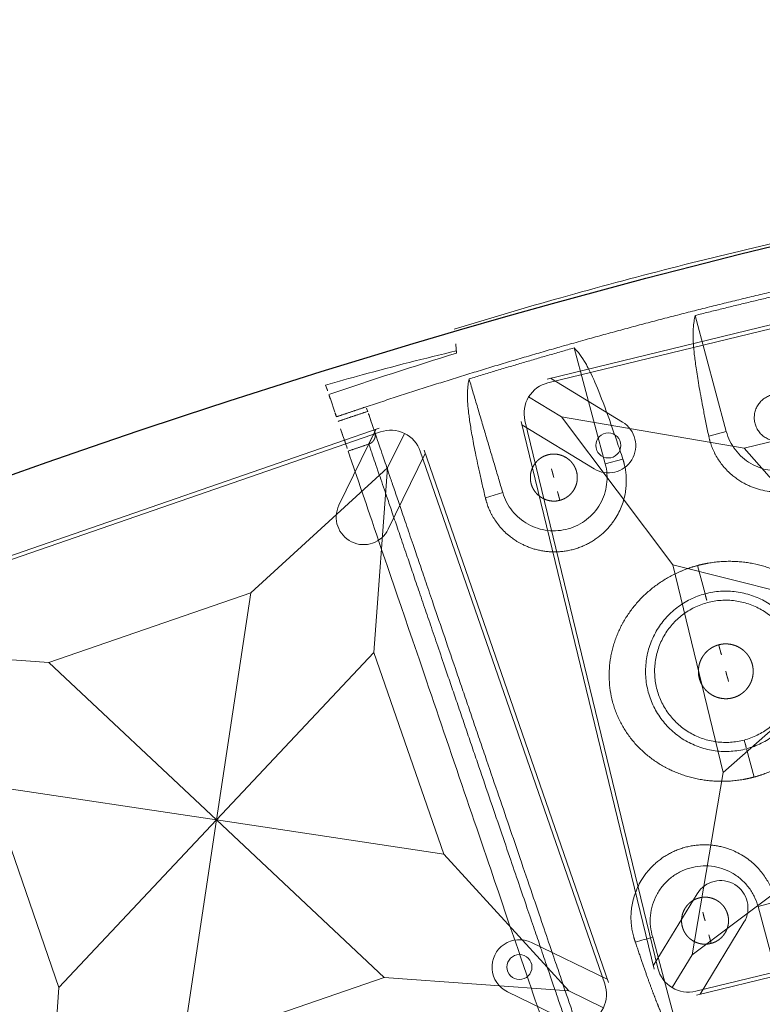
# Model space of a CAD drawing. Units: millimetres. Extents: x -605615803 to 17, y -1703671404 to 113.
# Drawn here: x -605612080 to -605612033, y -1703670075 to -1703670013 of the extents above; entities that cross this region are included whole.
import ezdxf

# ---------------------------------------------------------------- set-up
doc = ezdxf.new("R2010")
doc.units = ezdxf.units.MM
doc.layers.get('0').update_dxf_attribs({"lineweight": 9, "true_color": 0x1c1c1c})
doc.layers.get('Defpoints').update_dxf_attribs({"color": 3, "lineweight": 0})

# ---------------------------------------------------------------- blocks, each defined once
blk = doc.blocks.new('A$C61620817')
for p, q in [((2.322, 37.678), (0.586, 39.414)), ((39.414, 39.414), (37.678, 37.678)), ((37.678, 37.678), (39.414, 39.414)), ((2.322, 37.678), (7, 26.818)), ((13.182, 33), (2.322, 37.678)), ((37.678, 37.678), (26.818, 33)), ((33, 26.818), (37.678, 37.678)), ((20, 20), (13.182, 33)), ((26.818, 33), (20, 20)), ((7, 26.818), (20, 20)), ((20, 20), (33, 26.818)), ((20, 20), (7, 13.182)), ((13.182, 7), (20, 20)), ((33, 13.182), (20, 20)), ((20, 20), (26.818, 7)), ((7, 13.182), (2.322, 2.322)), ((37.678, 2.322), (33, 13.182)), ((2.322, 2.322), (13.182, 7)), ((26.818, 7), (37.678, 2.322)), ((0.586, 0.586), (2.322, 2.322)), ((2.322, 2.322), (0.586, 0.586)), ((39.414, 0.586), (37.678, 2.322)), ((37.678, 2.322), (39.414, 0.586))]:
    blk.add_line(p, q)
blk.add_lwpolyline([(2, 40), (38, 40, -0.414214), (40, 38), (40, 2, -0.414214), (38, 0), (2, 0, -0.414214), (0, 2), (0, 38, -0.414214)], format="xyb", close=True)
for points in [[(13.182, 33), (26.818, 33)], [(7, 13.182), (7, 26.818)], [(33, 26.818), (33, 13.182)], [(26.818, 7), (13.182, 7)]]:
    blk.add_lwpolyline(points)
for centre in [(35.203, 35.203), (4.797, 4.797)]:
    blk.add_circle(centre, 0.8)
blk = doc.blocks.new('A$C263E4120')
at = {"linetype": 'Continuous', "lineweight": 18}
for p, q in [((21.9, 48.278), (21.9, 40.83)), ((28.9, 48.428), (28.9, 40.98)), ((16, 10.99), (16, 3.325)), ((24, 10.99), (24, 3.325)), ((39.82, 3.343), (39.88, 2.443))]:
    blk.add_line(p, q, dxfattribs=at)
at = {"linetype": 'Continuous', "lineweight": 13}
for p, q in [((21.9, 40.83), (20.75, 40.83)), ((20, 30.906), (20, 32.778)), ((20, 18.791), (20, 20.663)), ((16, 10.99), (17.163, 10.99)), ((22.836, 10.99), (24, 10.99)), ((30.799, 11.076), (31.956, 11.106))]:
    blk.add_line(p, q, dxfattribs=at)
at = {"linetype": 'Continuous', "lineweight": 18}
blk.add_arc((20, 300.785), 299.297, 272.17077, 273.81237, dxfattribs=at)
for points, degree, knots in [([(3.431, 52.14), (3.447, 52.139), (5.542, 51.999), (9.719, 51.773), (15.967, 51.591), (22.167, 51.566), (26.283, 51.652), (28.316, 51.719)], 3, [0, 0, 0, 0, 0.001972, 0.252967, 0.503962, 0.754957, 1, 1, 1, 1]), ([(30.051, 41.003), (30.019, 41.556), (29.986, 42.063), (29.953, 42.557), (29.919, 43.007), (29.886, 43.445), (29.851, 43.843), (29.817, 44.23), (29.781, 44.579), (29.746, 44.917), (29.71, 45.222), (29.675, 45.516), (29.638, 45.78), (29.602, 46.034), (29.565, 46.26), (29.529, 46.478), (29.492, 46.671), (29.456, 46.856), (29.419, 47.02), (29.383, 47.177), (29.345, 47.316), (29.309, 47.447), (29.271, 47.567), (29.253, 47.623), (29.234, 47.677), (29.216, 47.73), (29.197, 47.78), (29.179, 47.828), (29.16, 47.875), (29.142, 47.92), (29.122, 47.965), (29.105, 48.006), (29.085, 48.049), (29.068, 48.088), (29.048, 48.129), (29.031, 48.165), (29.011, 48.206), (28.995, 48.239), (28.974, 48.28), (28.966, 48.297), (28.955, 48.317), (28.95, 48.329), (28.925, 48.378), (28.918, 48.391), (28.908, 48.411), (28.9, 48.428)], 2, [0, 0, 0, 0.0625, 0.0625, 0.125, 0.125, 0.1875, 0.1875, 0.25, 0.25, 0.3125, 0.3125, 0.375, 0.375, 0.4375, 0.4375, 0.5, 0.5, 0.5625, 0.5625, 0.625, 0.625, 0.6875, 0.6875, 0.71875, 0.71875, 0.75, 0.75, 0.78125, 0.78125, 0.8125, 0.8125, 0.84375, 0.84375, 0.875, 0.875, 0.90625, 0.90625, 0.9375, 0.9375, 0.953125, 0.953125, 0.96875, 0.984375, 0.984375, 1, 1, 1]), ([(34.887, 47.3), (34.888, 47.274), (34.892, 47.22), (34.898, 47.135), (34.904, 47.045), (34.91, 46.95), (34.917, 46.849), (34.924, 46.741), (34.932, 46.624), (34.94, 46.497), (34.949, 46.359), (34.959, 46.207), (34.977, 45.942), (35.006, 45.507), (35.054, 44.783), (35.113, 43.904), (35.181, 42.887), (35.255, 41.766), (35.347, 40.396), (35.458, 38.72), (35.595, 36.663), (35.745, 34.418), (35.901, 32.077), (36.055, 29.762), (36.191, 27.723), (36.302, 26.061), (36.386, 24.8), (36.469, 23.554), (36.55, 22.331), (36.66, 20.691), (36.792, 18.709), (36.922, 16.749), (37.027, 15.174), (37.112, 13.907), (37.197, 12.627), (37.28, 11.379), (37.359, 10.202), (37.427, 9.18), (37.485, 8.311), (37.533, 7.589), (37.58, 6.882), (37.621, 6.271), (37.647, 5.878), (37.663, 5.633), (37.673, 5.486), (37.682, 5.351), (37.688, 5.268), (37.69, 5.227)], 3, [0, 0, 0, 0, 0.012348, 0.024696, 0.037044, 0.049393, 0.061741, 0.074089, 0.086438, 0.098787, 0.111135, 0.123484, 0.135833, 0.170306, 0.204779, 0.239251, 0.26712, 0.294989, 0.322858, 0.354037, 0.385218, 0.416397, 0.440762, 0.46512, 0.489468, 0.501966, 0.514463, 0.526961, 0.539459, 0.551956, 0.578735, 0.605515, 0.62518, 0.644847, 0.664514, 0.691453, 0.718395, 0.745337, 0.773865, 0.802393, 0.830921, 0.877785, 0.924651, 0.943488, 0.962326, 0.981163, 1, 1, 1, 1]), ([(39.646, 5.957), (39.635, 6.129), (39.595, 6.723), (39.46, 8.751), (38.967, 16.141), (38.284, 26.393), (37.601, 36.646), (37.109, 44.035), (36.974, 46.063), (36.934, 46.657), (36.922, 46.83)], 3, [0, 0, 0, 0, 0.071956, 0.224559, 0.401916, 0.5, 0.598084, 0.775441, 0.928044, 1, 1, 1, 1]), ([(25.401, 39.33), (25.364, 39.329), (25.289, 39.332), (25.179, 39.342), (25.035, 39.371), (24.894, 39.414), (24.758, 39.472), (24.629, 39.542), (24.507, 39.625), (24.393, 39.719), (24.289, 39.823), (24.195, 39.937), (24.124, 40.042), (24.081, 40.118), (24.038, 40.202), (23.987, 40.324), (23.945, 40.466), (23.916, 40.61), (23.901, 40.757), (23.901, 40.904), (23.916, 41.051), (23.945, 41.196), (23.988, 41.337), (24.05, 41.487), (24.122, 41.615), (24.195, 41.724), (24.289, 41.838), (24.394, 41.942), (24.508, 42.036), (24.63, 42.118), (24.759, 42.189), (24.895, 42.246), (25.036, 42.29), (25.107, 42.304), (25.254, 42.333), (25.401, 42.33)], 2, [0, 0, 0, 0.015625, 0.03125, 0.0625, 0.09375, 0.125, 0.15625, 0.1875, 0.21875, 0.25, 0.28125, 0.3125, 0.335, 0.35, 0.375, 0.40625, 0.4375, 0.46875, 0.5, 0.53125, 0.5625, 0.59375, 0.625, 0.6625, 0.6875, 0.71875, 0.75, 0.78125, 0.8125, 0.84375, 0.875, 0.90625, 0.9375, 0.9375, 1, 1, 1]), ([(25.401, 42.33), (25.439, 42.331), (25.513, 42.328), (25.623, 42.318), (25.768, 42.29), (25.909, 42.246), (26.044, 42.188), (26.174, 42.118), (26.296, 42.035), (26.41, 41.941), (26.514, 41.837), (26.608, 41.724), (26.678, 41.619), (26.722, 41.542), (26.765, 41.458), (26.815, 41.336), (26.858, 41.195), (26.887, 41.05), (26.901, 40.903), (26.901, 40.756), (26.887, 40.609), (26.858, 40.465), (26.815, 40.323), (26.753, 40.173), (26.681, 40.046), (26.607, 39.936), (26.513, 39.822), (26.409, 39.718), (26.295, 39.624), (26.173, 39.542), (26.043, 39.471), (25.908, 39.414), (25.767, 39.37), (25.696, 39.356), (25.548, 39.327), (25.401, 39.33)], 2, [0, 0, 0, 0.015625, 0.03125, 0.0625, 0.09375, 0.125, 0.15625, 0.1875, 0.21875, 0.25, 0.28125, 0.3125, 0.335, 0.35, 0.375, 0.40625, 0.4375, 0.46875, 0.5, 0.53125, 0.5625, 0.59375, 0.625, 0.6625, 0.6875, 0.71875, 0.75, 0.78125, 0.8125, 0.84375, 0.875, 0.90625, 0.9375, 0.9375, 1, 1, 1]), ([(20.75, 40.83), (20.749, 40.811), (20.747, 40.773), (20.744, 40.716), (20.743, 40.66), (20.742, 40.605), (20.742, 40.55), (20.744, 40.457), (20.748, 40.325), (20.761, 40.151), (20.781, 39.976), (20.809, 39.797), (20.844, 39.617), (20.902, 39.373), (20.996, 39.063), (21.149, 38.683), (21.346, 38.3), (21.592, 37.917), (21.891, 37.541), (22.23, 37.197), (22.564, 36.923), (22.866, 36.714), (23.134, 36.556), (23.403, 36.419), (23.674, 36.302), (23.956, 36.201), (24.248, 36.116), (24.549, 36.051), (24.857, 36.004), (25.168, 35.978), (25.482, 35.973), (25.795, 35.989), (26.106, 36.025), (26.412, 36.081), (26.711, 36.157), (27.002, 36.251), (27.281, 36.362), (27.548, 36.488), (27.863, 36.662), (28.166, 36.864), (28.45, 37.09), (28.73, 37.345), (29.026, 37.666), (29.312, 38.053), (29.545, 38.445), (29.729, 38.837), (29.868, 39.223), (29.952, 39.537), (30.001, 39.784), (30.03, 39.966), (30.051, 40.146), (30.064, 40.322), (30.071, 40.497), (30.071, 40.621), (30.069, 40.698), (30.068, 40.728), (30.067, 40.757), (30.066, 40.787), (30.064, 40.817), (30.063, 40.847), (30.061, 40.878), (30.059, 40.909), (30.056, 40.94), (30.054, 40.971), (30.052, 40.992), (30.051, 41.003)], 3, [0, 0, 0, 0, 0.005438, 0.010772, 0.016, 0.021123, 0.026141, 0.031053, 0.046986, 0.062216, 0.078107, 0.093435, 0.109288, 0.124667, 0.155882, 0.187077, 0.218265, 0.249485, 0.280733, 0.311983, 0.338796, 0.356833, 0.374603, 0.390378, 0.405934, 0.421599, 0.43727, 0.452974, 0.468617, 0.484335, 0.499966, 0.515606, 0.531326, 0.546986, 0.562694, 0.578373, 0.594045, 0.609608, 0.625383, 0.652233, 0.670129, 0.688006, 0.719258, 0.750509, 0.781731, 0.812921, 0.844116, 0.875331, 0.890713, 0.906564, 0.921894, 0.937783, 0.953018, 0.968947, 0.971614, 0.974313, 0.977043, 0.979804, 0.982596, 0.985419, 0.988273, 0.991158, 0.994075, 0.997022, 1, 1, 1, 1]), ([(28.9, 40.98), (28.91, 40.748), (28.896, 40.515), (28.824, 40.056), (28.765, 39.83), (28.603, 39.394), (28.501, 39.185), (28.256, 38.79), (28.114, 38.604), (27.797, 38.265), (27.621, 38.112), (27.242, 37.842), (27.039, 37.727), (26.615, 37.537), (26.394, 37.464), (25.94, 37.362), (25.708, 37.334), (25.244, 37.324), (25.011, 37.343), (24.554, 37.425), (24.329, 37.489), (23.897, 37.659), (23.69, 37.766), (23.3, 38.019), (23.118, 38.165), (22.786, 38.49), (22.636, 38.669), (22.375, 39.054), (22.263, 39.259), (22.083, 39.687), (22.015, 39.91), (21.923, 40.366), (21.9, 40.598), (21.9, 40.83)], 3, [0, 0, 0, 0, 0.0625, 0.0625, 0.125, 0.125, 0.1875, 0.1875, 0.25, 0.25, 0.3125, 0.3125, 0.375, 0.375, 0.4375, 0.4375, 0.5, 0.5, 0.5625, 0.5625, 0.625, 0.625, 0.6875, 0.6875, 0.75, 0.75, 0.8125, 0.8125, 0.875, 0.875, 0.9375, 0.9375, 1, 1, 1, 1]), ([(20, 32.778), (19.973, 32.778), (19.92, 32.778), (19.841, 32.776), (19.761, 32.774), (19.681, 32.771), (19.601, 32.768), (19.52, 32.763), (19.439, 32.758), (19.358, 32.752), (19.245, 32.742), (19.1, 32.727), (18.923, 32.705), (18.744, 32.679), (18.508, 32.639), (18.215, 32.579), (17.871, 32.492), (17.528, 32.389), (17.195, 32.272), (16.864, 32.139), (16.435, 31.943), (16.02, 31.716), (15.625, 31.464), (15.338, 31.261), (15.062, 31.046), (14.841, 30.855), (14.67, 30.697), (14.502, 30.535), (14.3, 30.324), (14.071, 30.059), (13.854, 29.783), (13.651, 29.496), (13.462, 29.198), (13.289, 28.89), (13.078, 28.466), (12.857, 27.914), (12.662, 27.223), (12.543, 26.512), (12.504, 25.79), (12.545, 25.069), (12.665, 24.358), (12.86, 23.669), (13.082, 23.118), (13.292, 22.695), (13.465, 22.387), (13.653, 22.089), (13.855, 21.801), (14.072, 21.525), (14.263, 21.303), (14.422, 21.132), (14.585, 20.965), (14.797, 20.764), (15.062, 20.535), (15.338, 20.318), (15.624, 20.114), (16.019, 19.86), (16.435, 19.633), (16.864, 19.435), (17.194, 19.301), (17.528, 19.183), (17.871, 19.079), (18.215, 18.991), (18.509, 18.931), (18.744, 18.891), (18.923, 18.864), (19.1, 18.842), (19.233, 18.828), (19.32, 18.821), (19.363, 18.817), (19.406, 18.814), (19.449, 18.811), (19.492, 18.808), (19.535, 18.805), (19.577, 18.803), (19.62, 18.801), (19.662, 18.799), (19.705, 18.797), (19.747, 18.795), (19.789, 18.794), (19.832, 18.793), (19.874, 18.792), (19.916, 18.792), (19.958, 18.791), (19.986, 18.791), (20, 18.791)], 3, [0, 0, 0, 0, 0.003433, 0.006879, 0.010339, 0.013811, 0.017297, 0.020796, 0.024309, 0.027836, 0.031378, 0.039061, 0.046827, 0.054679, 0.062618, 0.078008, 0.093812, 0.109166, 0.125016, 0.140332, 0.156253, 0.187507, 0.203139, 0.218766, 0.234386, 0.250002, 0.25781, 0.265617, 0.281232, 0.296848, 0.312468, 0.328092, 0.343719, 0.359347, 0.374975, 0.406224, 0.437489, 0.468755, 0.500012, 0.531268, 0.562532, 0.593795, 0.625039, 0.640663, 0.656287, 0.671911, 0.687533, 0.703153, 0.71877, 0.726579, 0.734388, 0.750005, 0.765623, 0.781244, 0.79687, 0.812502, 0.843756, 0.859654, 0.874995, 0.890832, 0.906204, 0.922, 0.937402, 0.945337, 0.953187, 0.960954, 0.968641, 0.970516, 0.972387, 0.974254, 0.976117, 0.977976, 0.979832, 0.981684, 0.983532, 0.985376, 0.987217, 0.989054, 0.990887, 0.992717, 0.994543, 0.996365, 0.998184, 1, 1, 1, 1]), ([(20, 18.791), (20.026, 18.791), (20.079, 18.791), (20.158, 18.793), (20.238, 18.795), (20.318, 18.798), (20.399, 18.801), (20.479, 18.806), (20.56, 18.811), (20.641, 18.817), (20.754, 18.827), (20.899, 18.842), (21.077, 18.864), (21.255, 18.891), (21.491, 18.931), (21.784, 18.991), (22.129, 19.079), (22.472, 19.183), (22.805, 19.301), (23.136, 19.435), (23.565, 19.633), (23.98, 19.86), (24.375, 20.115), (24.662, 20.318), (24.938, 20.535), (25.203, 20.764), (25.414, 20.966), (25.578, 21.133), (25.737, 21.304), (25.928, 21.525), (26.144, 21.801), (26.347, 22.089), (26.535, 22.387), (26.708, 22.695), (26.918, 23.118), (27.139, 23.669), (27.334, 24.359), (27.454, 25.069), (27.489, 25.67), (27.476, 26.151), (27.436, 26.63), (27.337, 27.224), (27.143, 27.915), (26.921, 28.467), (26.711, 28.89), (26.537, 29.198), (26.348, 29.496), (26.145, 29.783), (25.929, 30.059), (25.699, 30.324), (25.497, 30.535), (25.33, 30.697), (25.215, 30.804), (25.069, 30.933), (24.89, 31.083), (24.644, 31.273), (24.374, 31.464), (23.979, 31.716), (23.564, 31.943), (23.135, 32.139), (22.804, 32.272), (22.471, 32.389), (22.128, 32.492), (21.784, 32.579), (21.491, 32.639), (21.255, 32.679), (21.077, 32.705), (20.899, 32.727), (20.767, 32.741), (20.679, 32.749), (20.636, 32.752), (20.593, 32.755), (20.55, 32.759), (20.508, 32.761), (20.465, 32.764), (20.422, 32.766), (20.38, 32.769), (20.337, 32.771), (20.295, 32.772), (20.252, 32.774), (20.21, 32.775), (20.168, 32.776), (20.126, 32.777), (20.084, 32.778), (20.042, 32.778), (20.014, 32.778), (20, 32.778)], 3, [0, 0, 0, 0, 0.003433, 0.006879, 0.010337, 0.013808, 0.017293, 0.02079, 0.024301, 0.027825, 0.031364, 0.039053, 0.046822, 0.054672, 0.062606, 0.078011, 0.093806, 0.109179, 0.125016, 0.140357, 0.156255, 0.187508, 0.203139, 0.218765, 0.234385, 0.250001, 0.265616, 0.273424, 0.281232, 0.296849, 0.312468, 0.328091, 0.343716, 0.359343, 0.37497, 0.406217, 0.437481, 0.468747, 0.500003, 0.515524, 0.531273, 0.562538, 0.5938, 0.625045, 0.640671, 0.656296, 0.67192, 0.687543, 0.703162, 0.718779, 0.734395, 0.742203, 0.750012, 0.755392, 0.76832, 0.781251, 0.796877, 0.812509, 0.843763, 0.859684, 0.874999, 0.890849, 0.906201, 0.922005, 0.937392, 0.945332, 0.953183, 0.960948, 0.968628, 0.970505, 0.972377, 0.974246, 0.97611, 0.977971, 0.979828, 0.98168, 0.983529, 0.985374, 0.987215, 0.989053, 0.990886, 0.992716, 0.994543, 0.996365, 0.998185, 1, 1, 1, 1]), ([(20, 24.035), (19.956, 24.034), (19.87, 24.037), (19.742, 24.05), (19.573, 24.083), (19.409, 24.134), (19.25, 24.201), (19.099, 24.283), (18.956, 24.378), (18.823, 24.487), (18.701, 24.609), (18.592, 24.741), (18.497, 24.884), (18.416, 25.036), (18.35, 25.195), (18.3, 25.36), (18.267, 25.528), (18.25, 25.699), (18.25, 25.871), (18.267, 26.042), (18.3, 26.211), (18.35, 26.375), (18.416, 26.534), (18.497, 26.686), (18.593, 26.829), (18.702, 26.961), (18.824, 27.082), (18.957, 27.191), (19.1, 27.287), (19.251, 27.369), (19.41, 27.435), (19.574, 27.486), (19.657, 27.503), (19.743, 27.52), (19.827, 27.528), (19.914, 27.536), (20, 27.535)], 2, [0, 0, 0, 0.015625, 0.03125, 0.0625, 0.09375, 0.125, 0.15625, 0.1875, 0.21875, 0.25, 0.28125, 0.3125, 0.34375, 0.375, 0.40625, 0.4375, 0.46875, 0.5, 0.53125, 0.5625, 0.59375, 0.625, 0.65625, 0.6875, 0.71875, 0.75, 0.78125, 0.8125, 0.84375, 0.875, 0.90625, 0.9375, 0.9375, 0.96875, 0.96875, 1, 1, 1]), ([(20, 27.535), (20.043, 27.535), (20.13, 27.532), (20.258, 27.52), (20.426, 27.486), (20.591, 27.435), (20.749, 27.368), (20.901, 27.287), (21.044, 27.191), (21.177, 27.082), (21.298, 26.96), (21.407, 26.828), (21.503, 26.685), (21.584, 26.533), (21.65, 26.374), (21.699, 26.21), (21.733, 26.041), (21.749, 25.87), (21.749, 25.698), (21.733, 25.527), (21.699, 25.358), (21.649, 25.194), (21.583, 25.035), (21.502, 24.883), (21.407, 24.74), (21.298, 24.608), (21.176, 24.487), (21.043, 24.378), (20.9, 24.282), (20.748, 24.2), (20.59, 24.134), (20.425, 24.083), (20.342, 24.066), (20.257, 24.049), (20.172, 24.041), (20.085, 24.033), (20, 24.035)], 2, [0, 0, 0, 0.015625, 0.03125, 0.0625, 0.09375, 0.125, 0.15625, 0.1875, 0.21875, 0.25, 0.28125, 0.3125, 0.34375, 0.375, 0.40625, 0.4375, 0.46875, 0.5, 0.53125, 0.5625, 0.59375, 0.625, 0.65625, 0.6875, 0.71875, 0.75, 0.78125, 0.8125, 0.84375, 0.875, 0.90625, 0.9375, 0.9375, 0.96875, 0.96875, 1, 1, 1]), ([(17.163, 10.99), (17.164, 11.009), (17.166, 11.046), (17.168, 11.102), (17.169, 11.157), (17.17, 11.211), (17.169, 11.264), (17.168, 11.356), (17.163, 11.484), (17.15, 11.655), (17.131, 11.825), (17.104, 12.001), (17.069, 12.176), (17.013, 12.414), (16.921, 12.716), (16.772, 13.086), (16.612, 13.398), (16.461, 13.646), (16.32, 13.854), (16.147, 14.08), (15.936, 14.319), (15.723, 14.529), (15.511, 14.711), (15.235, 14.924), (14.856, 15.167), (14.432, 15.372), (14.072, 15.506), (13.792, 15.59), (13.504, 15.657), (13.21, 15.706), (12.912, 15.736), (12.612, 15.746), (12.313, 15.737), (12.015, 15.709), (11.722, 15.661), (11.436, 15.596), (11.158, 15.514), (10.89, 15.416), (10.633, 15.304), (10.307, 15.137), (9.93, 14.9), (9.534, 14.582), (9.194, 14.242), (8.908, 13.89), (8.669, 13.528), (8.474, 13.165), (8.32, 12.803), (8.224, 12.507), (8.163, 12.274), (8.125, 12.102), (8.095, 11.93), (8.072, 11.762), (8.055, 11.594), (8.048, 11.474), (8.045, 11.398), (8.044, 11.367), (8.043, 11.335), (8.042, 11.303), (8.042, 11.271), (8.042, 11.239), (8.042, 11.206), (8.042, 11.173), (8.043, 11.139), (8.043, 11.117), (8.044, 11.106)], 3, [0, 0, 0, 0, 0.00544, 0.010775, 0.016006, 0.021131, 0.026152, 0.031069, 0.047004, 0.062239, 0.078131, 0.09346, 0.109313, 0.124692, 0.155906, 0.187102, 0.218297, 0.234096, 0.249537, 0.27107, 0.291934, 0.312064, 0.327836, 0.343357, 0.374656, 0.405946, 0.421643, 0.437272, 0.452981, 0.468609, 0.484279, 0.499951, 0.51559, 0.531308, 0.546969, 0.562672, 0.578347, 0.594016, 0.609575, 0.625358, 0.65668, 0.687957, 0.719216, 0.750472, 0.78107, 0.812889, 0.844092, 0.875314, 0.890692, 0.906551, 0.921874, 0.937774, 0.952992, 0.96894, 0.971865, 0.97483, 0.977835, 0.980881, 0.983966, 0.987093, 0.990259, 0.993466, 0.996713, 1, 1, 1, 1]), ([(31.956, 11.106), (31.956, 11.128), (31.957, 11.172), (31.958, 11.238), (31.957, 11.303), (31.956, 11.366), (31.952, 11.464), (31.944, 11.594), (31.928, 11.762), (31.904, 11.93), (31.874, 12.102), (31.836, 12.274), (31.775, 12.507), (31.679, 12.803), (31.525, 13.165), (31.331, 13.528), (31.122, 13.844), (30.917, 14.105), (30.711, 14.337), (30.493, 14.55), (30.267, 14.741), (30.061, 14.896), (29.843, 15.042), (29.611, 15.179), (29.366, 15.304), (29.109, 15.416), (28.842, 15.514), (28.564, 15.596), (28.277, 15.661), (27.984, 15.709), (27.687, 15.737), (27.387, 15.746), (27.087, 15.736), (26.789, 15.706), (26.495, 15.657), (26.208, 15.59), (25.927, 15.506), (25.567, 15.372), (25.143, 15.167), (24.764, 14.924), (24.488, 14.711), (24.231, 14.489), (23.945, 14.196), (23.656, 13.831), (23.419, 13.459), (23.228, 13.086), (23.079, 12.716), (22.987, 12.414), (22.93, 12.176), (22.896, 12), (22.869, 11.825), (22.849, 11.655), (22.836, 11.484), (22.831, 11.363), (22.83, 11.285), (22.83, 11.254), (22.83, 11.222), (22.83, 11.19), (22.83, 11.157), (22.831, 11.124), (22.832, 11.091), (22.833, 11.058), (22.835, 11.024), (22.836, 11.001), (22.836, 10.99)], 3, [0, 0, 0, 0, 0.006535, 0.012909, 0.01912, 0.025171, 0.031059, 0.047009, 0.062225, 0.078127, 0.093447, 0.109308, 0.124683, 0.155905, 0.187107, 0.218928, 0.249522, 0.268911, 0.287732, 0.312051, 0.327847, 0.343343, 0.35912, 0.374682, 0.390467, 0.406023, 0.421692, 0.437366, 0.453072, 0.46873, 0.48445, 0.500087, 0.515758, 0.531427, 0.547058, 0.562764, 0.578395, 0.594089, 0.625378, 0.656677, 0.672199, 0.687969, 0.719222, 0.750477, 0.781708, 0.812902, 0.844097, 0.875311, 0.890692, 0.906542, 0.921873, 0.937762, 0.953, 0.968932, 0.97187, 0.974845, 0.977858, 0.980908, 0.983996, 0.987122, 0.990285, 0.993486, 0.996724, 1, 1, 1, 1]), ([(9.2, 11.076), (9.206, 11.297), (9.233, 11.517), (9.329, 11.948), (9.399, 12.159), (9.577, 12.563), (9.685, 12.756), (9.938, 13.118), (10.082, 13.287), (10.4, 13.593), (10.574, 13.73), (10.946, 13.969), (11.143, 14.071), (11.553, 14.233), (11.767, 14.294), (12.201, 14.374), (12.422, 14.393), (12.863, 14.387), (13.084, 14.363), (13.516, 14.272), (13.727, 14.205), (14.134, 14.033), (14.328, 13.926), (14.693, 13.678), (14.864, 13.536), (15.174, 13.222), (15.314, 13.05), (15.557, 12.682), (15.661, 12.486), (15.829, 12.077), (15.893, 11.865), (15.978, 11.432), (16, 11.211), (16, 10.99)], 3, [0, 0, 0, 0, 0.0625, 0.0625, 0.125, 0.125, 0.1875, 0.1875, 0.25, 0.25, 0.3125, 0.3125, 0.375, 0.375, 0.4375, 0.4375, 0.5, 0.5, 0.5625, 0.5625, 0.625, 0.625, 0.6875, 0.6875, 0.75, 0.75, 0.8125, 0.8125, 0.875, 0.875, 0.9375, 0.9375, 1, 1, 1, 1]), ([(24, 10.99), (24, 11.211), (24.021, 11.432), (24.107, 11.865), (24.171, 12.077), (24.338, 12.486), (24.442, 12.682), (24.686, 13.05), (24.825, 13.222), (25.136, 13.536), (25.306, 13.678), (25.671, 13.926), (25.866, 14.033), (26.272, 14.205), (26.484, 14.272), (26.916, 14.363), (27.136, 14.387), (27.578, 14.393), (27.799, 14.374), (28.233, 14.294), (28.446, 14.233), (28.857, 14.071), (29.054, 13.969), (29.425, 13.73), (29.599, 13.593), (29.917, 13.287), (30.061, 13.118), (30.314, 12.756), (30.423, 12.563), (30.601, 12.159), (30.67, 11.948), (30.766, 11.517), (30.794, 11.297), (30.799, 11.076)], 3, [0, 0, 0, 0, 0.0625, 0.0625, 0.125, 0.125, 0.1875, 0.1875, 0.25, 0.25, 0.3125, 0.3125, 0.375, 0.375, 0.4375, 0.4375, 0.5, 0.5, 0.5625, 0.5625, 0.625, 0.625, 0.6875, 0.6875, 0.75, 0.75, 0.8125, 0.8125, 0.875, 0.875, 0.9375, 0.9375, 1, 1, 1, 1]), ([(12.599, 9.49), (12.698, 9.49), (12.796, 9.5), (12.988, 9.538), (13.083, 9.567), (13.264, 9.642), (13.351, 9.688), (13.514, 9.797), (13.591, 9.86), (13.729, 9.999), (13.792, 10.075), (13.901, 10.238), (13.948, 10.325), (14.023, 10.507), (14.051, 10.601), (14.09, 10.794), (14.099, 10.892), (14.099, 11.088), (14.09, 11.186), (14.051, 11.379), (14.023, 11.473), (13.948, 11.655), (13.901, 11.742), (13.792, 11.905), (13.729, 11.981), (13.591, 12.12), (13.514, 12.183), (13.351, 12.292), (13.264, 12.338), (13.083, 12.414), (12.988, 12.442), (12.796, 12.48), (12.698, 12.49), (12.599, 12.49)], 3, [0, 0, 0, 0, 0.0625, 0.0625, 0.125, 0.125, 0.1875, 0.1875, 0.25, 0.25, 0.3125, 0.3125, 0.375, 0.375, 0.4375, 0.4375, 0.5, 0.5, 0.5625, 0.5625, 0.625, 0.625, 0.6875, 0.6875, 0.75, 0.75, 0.8125, 0.8125, 0.875, 0.875, 0.9375, 0.9375, 1, 1, 1, 1]), ([(27.4, 9.49), (27.363, 9.489), (27.288, 9.492), (27.178, 9.502), (27.033, 9.531), (26.893, 9.574), (26.757, 9.632), (26.628, 9.702), (26.505, 9.785), (26.392, 9.879), (26.287, 9.983), (26.193, 10.097), (26.123, 10.202), (26.079, 10.278), (26.037, 10.362), (25.986, 10.484), (25.943, 10.626), (25.914, 10.77), (25.9, 10.917), (25.9, 11.064), (25.915, 11.211), (25.944, 11.356), (25.986, 11.497), (26.048, 11.647), (26.12, 11.775), (26.194, 11.884), (26.288, 11.998), (26.392, 12.102), (26.506, 12.196), (26.629, 12.278), (26.758, 12.349), (26.894, 12.406), (27.034, 12.45), (27.106, 12.464), (27.253, 12.493), (27.4, 12.49)], 2, [0, 0, 0, 0.015625, 0.03125, 0.0625, 0.09375, 0.125, 0.15625, 0.1875, 0.21875, 0.25, 0.28125, 0.3125, 0.335, 0.35, 0.375, 0.40625, 0.4375, 0.46875, 0.5, 0.53125, 0.5625, 0.59375, 0.625, 0.6625, 0.6875, 0.71875, 0.75, 0.78125, 0.8125, 0.84375, 0.875, 0.90625, 0.9375, 0.9375, 1, 1, 1]), ([(27.4, 12.49), (27.437, 12.491), (27.512, 12.488), (27.622, 12.479), (27.767, 12.45), (27.907, 12.406), (28.043, 12.348), (28.172, 12.278), (28.294, 12.195), (28.408, 12.101), (28.513, 11.997), (28.606, 11.884), (28.677, 11.779), (28.721, 11.702), (28.763, 11.618), (28.814, 11.496), (28.857, 11.355), (28.885, 11.21), (28.9, 11.063), (28.9, 10.916), (28.885, 10.769), (28.856, 10.625), (28.814, 10.483), (28.752, 10.333), (28.68, 10.206), (28.606, 10.096), (28.512, 9.982), (28.407, 9.878), (28.294, 9.784), (28.171, 9.702), (28.042, 9.631), (27.906, 9.574), (27.766, 9.53), (27.694, 9.516), (27.547, 9.487), (27.4, 9.49)], 2, [0, 0, 0, 0.015625, 0.03125, 0.0625, 0.09375, 0.125, 0.15625, 0.1875, 0.21875, 0.25, 0.28125, 0.3125, 0.335, 0.35, 0.375, 0.40625, 0.4375, 0.46875, 0.5, 0.53125, 0.5625, 0.59375, 0.625, 0.6625, 0.6875, 0.71875, 0.75, 0.78125, 0.8125, 0.84375, 0.875, 0.90625, 0.9375, 0.9375, 1, 1, 1]), ([(17.163, 10.99), (17.145, 10.686), (17.11, 10.076), (17.056, 9.263), (17, 8.517), (16.944, 7.842), (16.886, 7.235), (16.828, 6.691), (16.769, 6.209), (16.71, 5.783), (16.65, 5.407), (16.59, 5.077), (16.529, 4.787), (16.468, 4.534), (16.408, 4.312), (16.309, 3.998), (16.174, 3.654), (16.058, 3.435), (16, 3.325)], 3, [0, 0, 0, 0, 0.050441, 0.101211, 0.152216, 0.20334, 0.254447, 0.305392, 0.356145, 0.406799, 0.457438, 0.508119, 0.558858, 0.609658, 0.66051, 0.711397, 0.856009, 1, 1, 1, 1]), ([(24, 3.325), (23.842, 3.628), (23.526, 4.234), (23.183, 6.305), (22.986, 8.674), (22.91, 9.736), (22.861, 10.573), (22.836, 10.99)], 3, [0, 0, 0, 0, 0.394815, 0.788762, 0.859551, 0.930058, 1, 1, 1, 1]), ([(31.956, 11.106), (31.946, 10.806), (31.926, 10.205), (31.892, 9.403), (31.855, 8.666), (31.816, 8), (31.774, 7.4), (31.729, 6.863), (31.683, 6.385), (31.634, 5.962), (31.584, 5.589), (31.532, 5.261), (31.48, 4.973), (31.426, 4.72), (31.371, 4.498), (31.281, 4.183), (31.156, 3.836), (31.046, 3.613), (30.991, 3.501)], 3, [0, 0, 0, 0, 0.05047, 0.101276, 0.152321, 0.203483, 0.254623, 0.305596, 0.356388, 0.407086, 0.457771, 0.508494, 0.559274, 0.61011, 0.660997, 0.711917, 0.856254, 1, 1, 1, 1]), ([(38.252, 5.867), (38.246, 5.867), (38.239, 5.866), (38.234, 5.866), (38.229, 5.866), (38.223, 5.865), (38.218, 5.865), (38.213, 5.864), (38.209, 5.864), (38.205, 5.863), (38.201, 5.863), (38.198, 5.862), (38.194, 5.862), (38.19, 5.861), (38.187, 5.861), (38.183, 5.86), (38.179, 5.859), (38.176, 5.859), (38.172, 5.858), (38.168, 5.857), (38.165, 5.857), (38.161, 5.856), (38.157, 5.855), (38.154, 5.854), (38.15, 5.853), (38.146, 5.853), (38.143, 5.852), (38.139, 5.851), (38.136, 5.85), (38.132, 5.849), (38.129, 5.848), (38.125, 5.847), (38.121, 5.846), (38.118, 5.845), (38.114, 5.844), (38.111, 5.843), (38.107, 5.842), (38.104, 5.841), (38.1, 5.839), (38.097, 5.838), (38.093, 5.837), (38.09, 5.836), (38.086, 5.834), (38.083, 5.833), (38.079, 5.832), (38.076, 5.831), (38.073, 5.829), (38.069, 5.828), (38.066, 5.826), (38.062, 5.825), (38.059, 5.824), (38.056, 5.822), (38.052, 5.821), (38.049, 5.819), (38.045, 5.818), (38.042, 5.816), (38.039, 5.815), (38.035, 5.813), (38.032, 5.811), (38.029, 5.81), (38.026, 5.808), (38.022, 5.807), (38.019, 5.805), (38.016, 5.803), (38.012, 5.801), (38.009, 5.8), (38.006, 5.798), (38.003, 5.796), (38, 5.794), (37.996, 5.792), (37.993, 5.791), (37.99, 5.789), (37.987, 5.787), (37.984, 5.785), (37.981, 5.783), (37.977, 5.781), (37.974, 5.779), (37.971, 5.777), (37.967, 5.775), (37.963, 5.772), (37.959, 5.769), (37.956, 5.767), (37.951, 5.764), (37.945, 5.76), (37.939, 5.755), (37.933, 5.751), (37.927, 5.746), (37.922, 5.742), (37.916, 5.737), (37.91, 5.733), (37.905, 5.728), (37.899, 5.723), (37.893, 5.718), (37.888, 5.713), (37.882, 5.708), (37.877, 5.703), (37.872, 5.698), (37.867, 5.693), (37.861, 5.687), (37.856, 5.682), (37.851, 5.677), (37.846, 5.671), (37.841, 5.666), (37.836, 5.66), (37.832, 5.655), (37.827, 5.649), (37.822, 5.643), (37.818, 5.637), (37.813, 5.632), (37.809, 5.626), (37.804, 5.62), (37.8, 5.614), (37.796, 5.608), (37.791, 5.602), (37.787, 5.596), (37.783, 5.589), (37.779, 5.583), (37.775, 5.577), (37.772, 5.571), (37.768, 5.564), (37.764, 5.558), (37.761, 5.551), (37.757, 5.545), (37.754, 5.54), (37.753, 5.537), (37.751, 5.533), (37.749, 5.53), (37.748, 5.527), (37.746, 5.523), (37.745, 5.52), (37.743, 5.517), (37.741, 5.513), (37.74, 5.51), (37.738, 5.507), (37.737, 5.503), (37.735, 5.5), (37.734, 5.497), (37.732, 5.493), (37.731, 5.49), (37.73, 5.486), (37.728, 5.483), (37.727, 5.48), (37.726, 5.476), (37.724, 5.473), (37.723, 5.469), (37.722, 5.466), (37.721, 5.462), (37.719, 5.459), (37.718, 5.455), (37.717, 5.452), (37.716, 5.448), (37.715, 5.445), (37.714, 5.441), (37.712, 5.438), (37.711, 5.434), (37.71, 5.431), (37.709, 5.427), (37.708, 5.424), (37.707, 5.42), (37.706, 5.417), (37.705, 5.413), (37.705, 5.409), (37.704, 5.406), (37.703, 5.402), (37.702, 5.399), (37.701, 5.395), (37.7, 5.391), (37.7, 5.388), (37.699, 5.384), (37.698, 5.381), (37.697, 5.377), (37.697, 5.373), (37.696, 5.37), (37.695, 5.366), (37.695, 5.362), (37.694, 5.359), (37.694, 5.355), (37.693, 5.352), (37.693, 5.348), (37.692, 5.343), (37.691, 5.337), (37.691, 5.332), (37.69, 5.328), (37.69, 5.323), (37.69, 5.319), (37.689, 5.315), (37.689, 5.311), (37.689, 5.307), (37.689, 5.302), (37.688, 5.298), (37.688, 5.293), (37.688, 5.289), (37.688, 5.281), (37.688, 5.278), (37.688, 5.274), (37.688, 5.271), (37.688, 5.267), (37.688, 5.263), (37.688, 5.259), (37.688, 5.256), (37.689, 5.252), (37.689, 5.248), (37.689, 5.244), (37.689, 5.24), (37.689, 5.236), (37.69, 5.233), (37.69, 5.229), (37.69, 5.227)], 2, [0, 0, 0, 0.010742, 0.016113, 0.021484, 0.026855, 0.032227, 0.037598, 0.042969, 0.046875, 0.050781, 0.054688, 0.058594, 0.0625, 0.066406, 0.070312, 0.074219, 0.078125, 0.082031, 0.085938, 0.089844, 0.09375, 0.097656, 0.101562, 0.105469, 0.109375, 0.113281, 0.117188, 0.121094, 0.125, 0.128906, 0.132812, 0.136719, 0.140625, 0.144531, 0.148438, 0.152344, 0.15625, 0.160156, 0.164062, 0.167969, 0.171875, 0.175781, 0.179688, 0.183594, 0.1875, 0.191406, 0.195312, 0.199219, 0.203125, 0.207031, 0.210938, 0.214844, 0.21875, 0.222656, 0.226562, 0.230469, 0.234375, 0.238281, 0.242188, 0.246094, 0.25, 0.253906, 0.257812, 0.261719, 0.265625, 0.269531, 0.273438, 0.277344, 0.28125, 0.285156, 0.289062, 0.292969, 0.296875, 0.300781, 0.304688, 0.308594, 0.3125, 0.317188, 0.321875, 0.328125, 0.332031, 0.335938, 0.34375, 0.351562, 0.359375, 0.367188, 0.375, 0.382812, 0.390625, 0.398438, 0.40625, 0.414062, 0.421875, 0.429688, 0.4375, 0.445312, 0.453125, 0.460938, 0.46875, 0.476562, 0.484375, 0.492188, 0.5, 0.507812, 0.515625, 0.523438, 0.53125, 0.539062, 0.546875, 0.554688, 0.5625, 0.570312, 0.578125, 0.585938, 0.59375, 0.601562, 0.609375, 0.617188, 0.625, 0.632812, 0.640625, 0.648438, 0.65625, 0.660156, 0.664062, 0.667969, 0.671875, 0.675781, 0.679688, 0.683594, 0.6875, 0.691406, 0.695312, 0.699219, 0.703125, 0.707031, 0.710938, 0.714844, 0.71875, 0.722656, 0.726562, 0.730469, 0.734375, 0.738281, 0.742188, 0.746094, 0.75, 0.753906, 0.757812, 0.761719, 0.765625, 0.769531, 0.773438, 0.777344, 0.78125, 0.785156, 0.789062, 0.792969, 0.796875, 0.800781, 0.804688, 0.808594, 0.8125, 0.816406, 0.820312, 0.824219, 0.828125, 0.832031, 0.835938, 0.839844, 0.84375, 0.847656, 0.851562, 0.855469, 0.859375, 0.863281, 0.867188, 0.871094, 0.875, 0.881696, 0.888393, 0.892411, 0.896429, 0.901786, 0.904762, 0.910714, 0.91369, 0.919643, 0.922619, 0.928571, 0.933929, 0.9375, 0.945312, 0.947917, 0.953125, 0.955729, 0.960938, 0.963542, 0.96875, 0.971354, 0.976562, 0.980469, 0.984375, 0.988281, 0.992188, 0.996094, 1, 1, 1]), ([(37.804, 3.523), (33.359, 3.257), (28.906, 3.123), (24.455, 2.99), (15.546, 2.99), (6.641, 3.257), (2.196, 3.523)], 2, [0, 0, 0, 0.25, 0.25, 0.5, 0.75, 1, 1, 1]), ([(39.942, 1.513), (39.934, 1.641), (39.925, 1.769), (39.916, 1.899), (39.916, 1.9), (39.916, 1.901)], 3, [0, 0, 0, 0, 0.990928, 0.990928, 1, 1, 1, 1]), ([(31.318, 1.559), (33.383, 1.498), (36.258, 1.466), (39.133, 1.499), (39.942, 1.513)], 3, [0, 0, 0, 0, 0.718707, 1, 1, 1, 1]), ([(31.082, 0.184), (28.717, 0.097), (23.929, -0.021), (16.714, -0.027), (9.445, 0.142), (3.874, 0.407), (0.727, 0.606), (0, 0.654)], 3, [0, 0, 0, 0, 0.228263, 0.46207, 0.695877, 0.929685, 1, 1, 1, 1])]:
    blk.add_open_spline(points, degree=degree, knots=knots, dxfattribs=at)
for points, degree in [([(5.227, 49.012), (8.915, 48.796), (16.303, 48.579), (23.695, 48.579), (31.084, 48.796), (34.773, 49.012)], 2), ([(25.401, 42.33), (25.401, 41.83), (25.401, 41.33), (25.401, 40.83)], 3), ([(30.051, 41.003), (29.667, 40.997), (29.283, 40.99), (28.9, 40.98)], 3), ([(25.401, 40.83), (25.401, 40.33), (25.401, 39.83), (25.401, 39.33)], 3), ([(27.4, 12.49), (27.4, 11.99), (27.4, 11.49), (27.4, 10.99)], 3), ([(27.4, 10.99), (27.4, 10.49), (27.4, 9.99), (27.4, 9.49)], 3), ([(30.991, 3.501), (30.799, 11.076)], 1), ([(39.646, 5.957), (38.949, 5.91), (38.252, 5.867)], 2), ([(39.746, 4.454), (39.646, 5.957)], 1), ([(37.69, 5.227), (37.783, 3.83)], 1), ([(9.008, 3.501), (12.503, 3.372), (16, 3.325)], 2), ([(24, 3.325), (27.496, 3.372), (30.991, 3.501)], 2), ([(39.8, 3.649), (39.82, 3.343)], 1), ([(39.88, 2.443), (39.9, 2.15)], 1), ([(31.336, 1.702), (31.252, 1.196), (31.167, 0.69), (31.082, 0.184)], 3)]:
    blk.add_open_spline(points, degree=degree, dxfattribs=at)
at = {"linetype": 'Continuous', "lineweight": 13}
for points, knots in [([(35.522, 46.74), (35.524, 46.716), (35.527, 46.667), (35.532, 46.589), (35.537, 46.508), (35.543, 46.423), (35.549, 46.333), (35.556, 46.237), (35.562, 46.134), (35.57, 46.024), (35.578, 45.906), (35.586, 45.777), (35.596, 45.637), (35.613, 45.381), (35.641, 44.956), (35.689, 44.239), (35.747, 43.37), (35.814, 42.367), (35.887, 41.264), (35.969, 40.041), (36.057, 38.715), (36.152, 37.306), (36.258, 35.71), (36.379, 33.898), (36.515, 31.865), (36.663, 29.648), (36.794, 27.697), (36.9, 26.108), (36.981, 24.904), (37.06, 23.714), (37.138, 22.548), (37.225, 21.247), (37.319, 19.841), (37.417, 18.377), (37.511, 16.977), (37.599, 15.656), (37.681, 14.424), (37.765, 13.173), (37.846, 11.95), (37.923, 10.795), (37.99, 9.788), (38.048, 8.93), (38.095, 8.215), (38.142, 7.514), (38.182, 6.907), (38.209, 6.516), (38.225, 6.272), (38.235, 6.125), (38.244, 5.99), (38.249, 5.908), (38.252, 5.867)], [0, 0, 0, 0, 0.011482, 0.022964, 0.034446, 0.045928, 0.05741, 0.068892, 0.080375, 0.091857, 0.10334, 0.114822, 0.126305, 0.137787, 0.172535, 0.207282, 0.242028, 0.269963, 0.297897, 0.325831, 0.34899, 0.372153, 0.395321, 0.418487, 0.442258, 0.466023, 0.489778, 0.501935, 0.514091, 0.526248, 0.538405, 0.550561, 0.568071, 0.585578, 0.603086, 0.622574, 0.642065, 0.661556, 0.688517, 0.71548, 0.742443, 0.771174, 0.799903, 0.828633, 0.876055, 0.923479, 0.94261, 0.96174, 0.98087, 1, 1, 1, 1]), ([(20, 20.663), (19.664, 20.663), (19.329, 20.696), (18.672, 20.827), (18.349, 20.925), (17.73, 21.181), (17.433, 21.34), (16.876, 21.712), (16.615, 21.926), (16.141, 22.4), (15.928, 22.661), (15.555, 23.218), (15.396, 23.515), (15.14, 24.134), (15.042, 24.457), (14.911, 25.114), (14.878, 25.449), (14.878, 26.12), (14.911, 26.455), (15.042, 27.112), (15.14, 27.435), (15.396, 28.054), (15.555, 28.351), (15.928, 28.909), (16.141, 29.169), (16.615, 29.643), (16.876, 29.857), (17.433, 30.229), (17.73, 30.388), (18.349, 30.644), (18.672, 30.742), (19.329, 30.873), (19.664, 30.906), (20, 30.906)], [0, 0, 0, 0, 0.0625, 0.0625, 0.125, 0.125, 0.1875, 0.1875, 0.25, 0.25, 0.3125, 0.3125, 0.375, 0.375, 0.4375, 0.4375, 0.5, 0.5, 0.5625, 0.5625, 0.625, 0.625, 0.6875, 0.6875, 0.75, 0.75, 0.8125, 0.8125, 0.875, 0.875, 0.9375, 0.9375, 1, 1, 1, 1]), ([(20, 30.906), (20.335, 30.906), (20.67, 30.873), (21.328, 30.742), (21.65, 30.644), (22.269, 30.388), (22.566, 30.229), (23.124, 29.857), (23.384, 29.643), (23.858, 29.169), (24.072, 28.909), (24.444, 28.351), (24.603, 28.054), (24.86, 27.435), (24.957, 27.112), (25.088, 26.455), (25.121, 26.12), (25.121, 25.449), (25.088, 25.114), (24.957, 24.457), (24.86, 24.134), (24.603, 23.515), (24.444, 23.218), (24.072, 22.661), (23.858, 22.4), (23.384, 21.926), (23.124, 21.712), (22.566, 21.34), (22.269, 21.181), (21.65, 20.925), (21.328, 20.827), (20.67, 20.696), (20.335, 20.663), (20, 20.663)], [0, 0, 0, 0, 0.0625, 0.0625, 0.125, 0.125, 0.1875, 0.1875, 0.25, 0.25, 0.3125, 0.3125, 0.375, 0.375, 0.4375, 0.4375, 0.5, 0.5, 0.5625, 0.5625, 0.625, 0.625, 0.6875, 0.6875, 0.75, 0.75, 0.8125, 0.8125, 0.875, 0.875, 0.9375, 0.9375, 1, 1, 1, 1]), ([(20, 30.328), (20, 30.393), (20, 30.458), (20, 30.581), (20, 30.639), (20, 30.743), (20, 30.788), (20, 30.861), (20, 30.889), (20, 30.906)], [0, 0, 0, 0, 0.25, 0.25, 0.5, 0.5, 0.75, 0.75, 1, 1, 1, 1]), ([(20, 21.241), (19.702, 21.241), (19.405, 21.271), (18.822, 21.387), (18.536, 21.474), (17.986, 21.701), (17.723, 21.842), (17.228, 22.172), (16.997, 22.362), (16.577, 22.782), (16.387, 23.013), (16.057, 23.508), (15.916, 23.771), (15.689, 24.321), (15.602, 24.607), (15.486, 25.19), (15.457, 25.487), (15.457, 26.082), (15.486, 26.379), (15.602, 26.963), (15.689, 27.248), (15.916, 27.798), (16.057, 28.061), (16.387, 28.556), (16.577, 28.787), (16.997, 29.207), (17.228, 29.397), (17.723, 29.727), (17.986, 29.868), (18.536, 30.096), (18.822, 30.182), (19.405, 30.298), (19.702, 30.328), (20, 30.328)], [0, 0, 0, 0, 0.0625, 0.0625, 0.125, 0.125, 0.1875, 0.1875, 0.25, 0.25, 0.3125, 0.3125, 0.375, 0.375, 0.4375, 0.4375, 0.5, 0.5, 0.5625, 0.5625, 0.625, 0.625, 0.6875, 0.6875, 0.75, 0.75, 0.8125, 0.8125, 0.875, 0.875, 0.9375, 0.9375, 1, 1, 1, 1]), ([(20, 30.328), (20.297, 30.328), (20.594, 30.298), (21.178, 30.182), (21.464, 30.096), (22.013, 29.868), (22.276, 29.727), (22.771, 29.397), (23.002, 29.207), (23.422, 28.787), (23.612, 28.556), (23.942, 28.061), (24.083, 27.798), (24.311, 27.248), (24.397, 26.963), (24.513, 26.379), (24.543, 26.082), (24.543, 25.487), (24.513, 25.19), (24.397, 24.607), (24.311, 24.321), (24.083, 23.771), (23.942, 23.508), (23.612, 23.013), (23.422, 22.782), (23.002, 22.362), (22.771, 22.172), (22.276, 21.842), (22.013, 21.701), (21.464, 21.474), (21.178, 21.387), (20.594, 21.271), (20.297, 21.241), (20, 21.241)], [0, 0, 0, 0, 0.0625, 0.0625, 0.125, 0.125, 0.1875, 0.1875, 0.25, 0.25, 0.3125, 0.3125, 0.375, 0.375, 0.4375, 0.4375, 0.5, 0.5, 0.5625, 0.5625, 0.625, 0.625, 0.6875, 0.6875, 0.75, 0.75, 0.8125, 0.8125, 0.875, 0.875, 0.9375, 0.9375, 1, 1, 1, 1]), ([(20, 20.663), (20, 20.68), (20, 20.708), (20, 20.781), (20, 20.826), (20, 20.93), (20, 20.988), (20, 21.111), (20, 21.176), (20, 21.241)], [0, 0, 0, 0, 0.25, 0.25, 0.5, 0.5, 0.75, 0.75, 1, 1, 1, 1]), ([(37.783, 3.83), (37.786, 3.795), (37.79, 3.725), (37.797, 3.624), (37.802, 3.557), (37.804, 3.523)], [0, 0, 0, 0, 0.333321, 0.66668, 1, 1, 1, 1])]:
    blk.add_open_spline(points, degree=3, knots=knots, dxfattribs=at)
for points in [[(20, 25.785), (20, 26.368), (20, 26.951), (20, 27.535)], [(20, 24.035), (20, 24.618), (20, 25.201), (20, 25.785)]]:
    blk.add_open_spline(points, degree=3, dxfattribs=at)
at = {"linetype": 'Continuous', "lineweight": 18}
for points, weights in [([(39.779, 3.957), (39.114, 3.912), (38.449, 3.87), (37.783, 3.83)], [1, 0.999996233402, 0.999996233402, 1]), ([(37.804, 3.523), (38.469, 3.563), (39.135, 3.605), (39.8, 3.649)], [1, 0.999996241178, 0.999996241178, 1])]:
    blk.add_rational_spline(points, weights, degree=3, dxfattribs=at)
blk = doc.blocks.new('*U236')
at = {"color": 3, "rotation": 59.99990034205097}
blk.add_blockref('A$C263E4120', (12.58, -30.324), dxfattribs=at)
blk = doc.blocks.new('*U237')
at = {"color": 0, "linetype": 'ByBlock', "lineweight": -2, "transparency": 16777216, "rotation": 134.9999999999999}
blk.add_blockref('*U236', (8920.484, 11242.005), dxfattribs=at)

msp = doc.modelspace()

# ---------------------------------------------------------------- linework, layer by layer
for p, q in [((-605612011.35, -1703670027.043), (-605612046.336, -1703670035.53)), ((-605612041.517, -1703670038.282), (-605612046.117, -1703670035.477)), ((-605612039.505, -1703670073.233), (-605612047.992, -1703670038.247)), ((-605612043.338, -1703670041.27), (-605612047.939, -1703670038.466)), ((-605612057.054, -1703670038.678), (-605612091.074, -1703670050.452)), ((-605612059.621, -1703670043.597), (-605612057.266, -1703670038.751)), ((-605612056.472, -1703670045.127), (-605612054.118, -1703670040.28)), ((-605612042.417, -1703670074.088), (-605612054.192, -1703670040.068)), ((-605612001.802, -1703670066.401), (-605612036.787, -1703670074.889)), ((-605612039.558, -1703670073.014), (-605612036.753, -1703670068.414)), ((-605612036.569, -1703670074.836), (-605612033.765, -1703670070.235)), ((-605612042.491, -1703670073.875), (-605612047.337, -1703670071.521)), ((-605612044.02, -1703670077.024), (-605612048.866, -1703670074.669))]:
    msp.add_line(p, q)
for centre, start, end in [((-605612042.427, -1703670039.776), 238.63637, 58.63637), ((-605612058.046, -1703670044.362), 154.09091, 334.09091), ((-605612035.259, -1703670069.324), 328.63636, 148.63636), ((-605612048.102, -1703670073.095), 64.09091, 244.09091)]:
    msp.add_arc(centre, 1.75, start, end)
at = {"layer": 'Defpoints', "color": 4, "lineweight": 30}
msp.add_circle((-605611912.083, -1703670512.576), 500, dxfattribs=at)

# ---------------------------------------------------------------- block references
msp.add_blockref('*U237', (-605620955.314, -1703681296.463))
for p, rotation in [((-605611999.918, -1703670065.687), 103.6363636363628), ((-605612041.999, -1703670076.06), 109.0909090909083)]:
    msp.add_blockref('A$C61620817', p, dxfattribs=dict(rotation=rotation))

doc.saveas('drawing.dxf')
